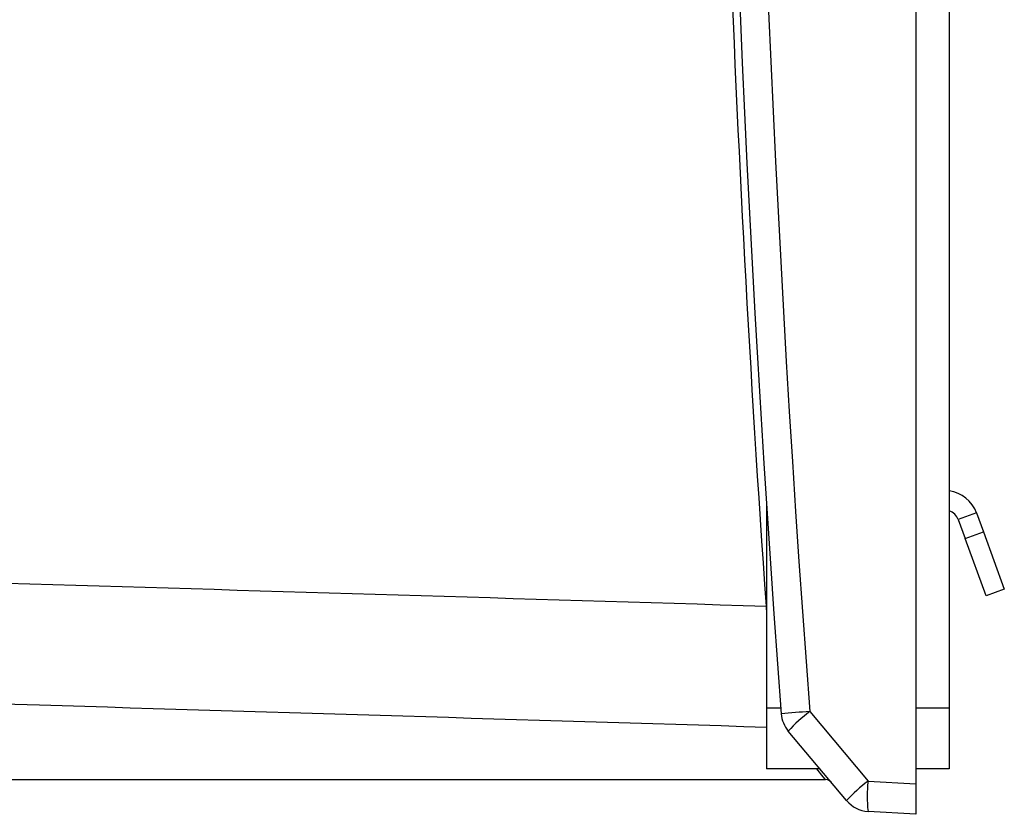
# Model space of a CAD drawing. Units: inches. Extents: x 0.4 to 16.6, y 0.2 to 10.8.
# Drawn here: x 10.3 to 11.1, y 4 to 4.6 of the extents above; entities that cross this region are included whole.
import ezdxf

# ---------------------------------------------------------------- set-up
doc = ezdxf.new("R2010")
doc.units = ezdxf.units.IN
doc.header["$MEASUREMENT"] = 0

msp = doc.modelspace()

# ---------------------------------------------------------------- linework, layer by layer
at = {"color": 7, "linetype": 'Continuous', "lineweight": 25}
for p, q in [((10.9914, 6.75568), (10.9914, 4.00559)), ((11.0188, 6.67788), (11.0188, 4.06788)), ((10.8688, 4.2341), (10.8688, 4.06788)), ((11.04131, 4.22821), (11.02628, 4.22274)), ((11.02628, 4.22274), (11.03195, 4.20715)), ((11.04131, 4.22821), (11.04699, 4.21262)), ((11.03195, 4.20715), (11.04699, 4.21262)), ((11.04906, 4.16016), (11.03195, 4.20715)), ((11.04699, 4.21262), (11.06409, 4.16563)), ((11.06409, 4.16563), (11.04906, 4.16016)), ((10.8688, 4.06788), (10.8688, 4.01788)), ((10.9042, 4.06511), (10.95212, 4.00799)), ((11.0188, 4.06788), (11.0188, 4.01788)), ((10.9345, 3.99192), (10.88658, 4.04904)), ((10.91272, 4.01788), (10.8688, 4.01788)), ((11.0188, 4.01788), (10.9914, 4.01788)), ((10.95212, 4.00799), (10.9914, 4.00559)), ((10.9914, 4.00559), (10.9914, 3.98064)), ((10.9914, 3.98064), (10.95212, 3.98304))]:
    msp.add_line(p, q, dxfattribs=at)
at = {"color": 8, "linetype": 'Continuous', "lineweight": 25}
for p, q in [((10.8688, 4.15172), (10.86858, 4.1517)), ((10.8688, 4.14871), (10.86858, 4.1517)), ((10.88045, 4.06788), (10.8688, 4.06788)), ((11.0188, 4.06788), (10.9914, 4.06788))]:
    msp.add_line(p, q, dxfattribs=at)
at = {"color": 8, "linetype": 'Continuous', "lineweight": 25, "flags": 128}
msp.add_lwpolyline([(10.91722, 4.00918), (10.91684, 4.00963), (10.91533, 4.01144), (10.90996, 4.01788)], dxfattribs=at)
at = {"color": 7, "linetype": 'Continuous', "lineweight": 25, "flags": 128}
for points in [[(9.66995, 4.00956), (9.95469, 4.00945), (10.27647, 4.00934), (10.91722, 4.00918)], [(9.66995, 4.0093), (9.98394, 4.00924), (10.91722, 4.00913)]]:
    msp.add_lwpolyline(points, dxfattribs=at)
at = {"color": 7, "linetype": 'Continuous', "lineweight": 25}
for centre, radius, start, end in [((28.42423, 5.38064), 17.59282, 175.705495, 184.294505), ((28.4227, 5.38064), 17.56782, 175.705495, 184.294505), ((11.015, 4.21864), 0.028, 20, 82.19493), ((11.015, 4.21864), 0.012, 20, 71.52601), ((10.99248, 2.81431), 1.2539, 94.03717, 95.11), ((10.90573, 4.06511), 0.025, 184.2945, 220), ((10.99614, 3.94657), 0.15001, 127.79762, 136.91738), ((10.91723, 4.00319), 0.00599, 40.00855, 90.07138), ((10.91728, 4.00311), 0.006, 40.00081, 90.48084), ((11.04406, 3.88946), 0.15001, 127.79762, 136.91738), ((11.05476, 3.99552), 0.10339, 173.06857, 186.93143), ((10.95365, 4.00799), 0.025, 220, 266.5)]:
    msp.add_arc(centre, radius, start, end, dxfattribs=at)
msp.add_open_spline([(10.86858, 4.1517), (10.8553, 4.3413), (10.84511, 4.53105), (10.83086, 4.91082), (10.82681, 5.10088), (10.82536, 5.38591), (10.82564, 5.48092), (10.82775, 5.67095), (10.82958, 5.76597), (10.83736, 6.05092), (10.84562, 6.24076), (10.85696, 6.43049)], degree=3, knots=[0, 0, 0, 0, 0.25, 0.25, 0.5, 0.5, 0.625, 0.625, 0.75, 0.75, 1, 1, 1, 1], dxfattribs=at)
msp.add_open_spline([(9.65859, 4.18759), (10.06193, 4.17609), (10.46526, 4.16415), (10.86858, 4.1517)], degree=3, dxfattribs=at)
at = {"color": 8, "linetype": 'Continuous', "lineweight": 25}
msp.add_open_spline([(10.8688, 4.05206), (10.66964, 4.05817), (10.36308, 4.06756), (9.96111, 4.07941), (9.75832, 4.08526), (9.66293, 4.08802)], degree=3, knots=[0, 0, 0, 0, 0.495495, 0.762694, 1, 1, 1, 1], dxfattribs=at)

doc.saveas('drawing.dxf')
